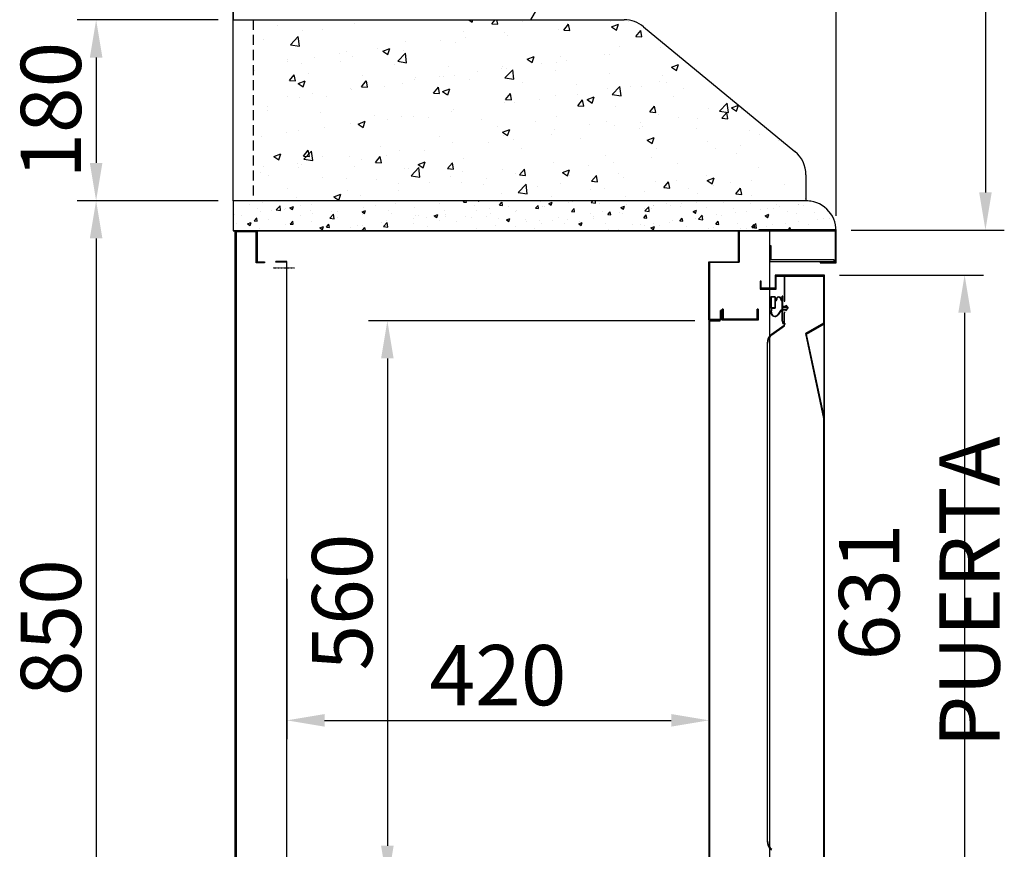
# Model space of a CAD drawing. Units: millimetres. Extents: x 12111 to 36973, y 21174 to 34535.
# Drawn here: x 34243 to 35223, y 28229 to 29055 of the extents above; entities that cross this region are included whole.
import ezdxf

# ---------------------------------------------------------------- set-up
doc = ezdxf.new("R2010")
doc.units = ezdxf.units.MM
for name, pattern in [('LÍNEAS_OCULTAS', [0.375, 0.25, -0.125]), ('TRAZO_Y_PUNTO', [1, 0.5, -0.25, 0, -0.25]), ('TRAZOS', [0.75, 0.5, -0.25])]:
    doc.linetypes.add(name, pattern=pattern)
for name, color, linetype in [('ACOTA', 50, 'Continuous'), ('EJES', 11, 'TRAZO_Y_PUNTO'), ('PLEGADO', 3, 'Continuous')]:
    doc.layers.add(name, color=color, linetype=linetype)
doc.styles.add('ACO', font='simplex.shx', dxfattribs={"width": 0.5})

# ---------------------------------------------------------------- blocks, each defined once
blk = doc.blocks.new('PERFIL_BURLETE_UR260M')
for p, q in [((-2.86, 7.3), (-6.78, 10.12)), ((-2.44, 7.62), (-6.49, 10.53)), ((-0.15, 16.4), (-4.04, 16.85)), ((-0.15, 16.9), (-3.98, 17.34)), ((11.25, 17.5), (-0.15, 17.5)), ((-0.15, 17.5), (-0.15, 16.9)), ((-0.15, 16.4), (-0.15, 12.9)), ((7.35, 12.9), (-0.15, 12.9)), ((10.65, 17.1), (0.45, 17.1)), ((0.45, 17.1), (0.45, 13.5)), ((10.65, 13.5), (0.45, 13.5)), ((7.35, 12.5), (7.35, 12.9)), ((11.25, 12.9), (7.98, 12.9)), ((8.35, 11.5), (8.65, 11.5)), ((10.65, 13.5), (10.65, 17.1)), ((11.25, 12.9), (11.25, 17.5)), ((-16.15, 3.2), (-15.55, 3.2)), ((-13.15, 6.1), (-2.65, 6.1)), ((-13.15, 5.5), (-1.75, 5.5)), ((-2.75, 2.5), (0, 0)), ((-1.75, 2.5), (-2.75, 2.5)), ((-2.65, 6.1), (-2.65, 6.9)), ((-2.15, 6.1), (-2.15, 7.05)), ((-2.15, 6.1), (7.35, 6.1)), ((-1.75, 5.5), (-1.75, 2.5)), ((-1, 5.5), (-1, 1.72)), ((-1, 5.5), (1, 5.5)), ((-1, 1.72), (0, 0.81)), ((2.75, 2.5), (0, 0)), ((1, 1.72), (0, 0.81)), ((1, 5.5), (1, 1.72)), ((1.75, 5.5), (11.85, 5.5)), ((1.75, 5.5), (1.75, 2.5)), ((2.75, 2.5), (1.75, 2.5)), ((7.35, 6.1), (7.35, 6.5)), ((7.98, 6.1), (11.85, 6.1)), ((8.65, 7.5), (8.35, 7.5)), ((11.85, 5.5), (11.85, 6.1))]:
    blk.add_line(p, q)
for centre, radius, start, end in [((-4.44, 13.37), 4, 83.40682, 234.29074), ((-4.44, 13.37), 3.5, 83.40682, 234.29074), ((8.35, 12.5), 1, 180, 270), ((8.55, 12.7), 0.6, 160.3704, 271.79078), ((8.65, 9.5), 2.6, 268.20922, 91.79078), ((8.65, 9.5), 2, 270, 90), ((-13.15, 3.1), 3, 90, 178.08979), ((-13.15, 3.1), 2.4, 90, 177.61198), ((-3.15, 6.9), 0.5, 360, 54.29074), ((-2.85, 7.05), 0.7, 0, 54.29074), ((8.35, 6.5), 1, 90, 180), ((8.55, 6.3), 0.6, 88.20922, 199.6296)]:
    blk.add_arc(centre, radius, start, end)

msp = doc.modelspace()

# ---------------------------------------------------------------- linework, layer by layer
at = {"linetype": 'ByBlock'}
for p, q in [((34455.49, 28874.39), (34455.49, 29054.39)), ((34455.49, 29054.39), (34844.73, 29054.39)), ((34455.49, 29054.39), (34475.49, 29054.39)), ((35025.49, 28900.24), (35025.49, 28874.39)), ((35025.49, 28874.39), (34455.49, 28874.39)), ((34455.49, 28874.39), (34455.49, 28844.39)), ((34457.49, 28844.39), (34455.49, 28844.39)), ((34455.49, 28844.39), (35055.49, 28844.39)), ((34457.49, 28808.39), (34457.49, 28844.39)), ((35055.49, 28844.39), (34992.71, 28844.39))]:
    msp.add_line(p, q, dxfattribs=at)
at = {"linetype": 'TRAZOS', "ltscale": 20}
msp.add_line((34475.49, 29054.39), (34475.49, 28874.39), dxfattribs=at)
at = {"linetype": 'Continuous'}
for p, q in [((34689.84, 29054.39), (34693.25, 29052.1)), ((34693.26, 29052.1), (34694.03, 29054.39)), ((34712.74, 29050.43), (34716.06, 29054.39)), ((34718.73, 29049.92), (34717.9, 29054.39)), ((34499.2, 29048.47), (34499.2, 29048.47)), ((34544.25, 29044.81), (34544.25, 29044.81)), ((34575.73, 29051.17), (34575.73, 29051.17)), ((34712.74, 29050.43), (34718.72, 29049.91)), ((34743.17, 29052.89), (34743.17, 29052.89)), ((34778.82, 29045.22), (34778.82, 29045.22)), ((34784.46, 29044.16), (34789.29, 29049.91)), ((34788.17, 29050.54), (34788.17, 29050.54)), ((34790.45, 29043.64), (34789.3, 29049.91)), ((34813.21, 29053.84), (34813.21, 29053.84)), ((34830.76, 29052.72), (34830.76, 29052.72)), ((34831.99, 29047.45), (34838.99, 29050.13)), ((34831.99, 29047.45), (34836.96, 29044.09)), ((34836.97, 29044.1), (34839, 29050.14)), ((34848.99, 29052.43), (34848.99, 29052.43)), ((34485.93, 29034.8), (34485.93, 29034.8)), ((34512.46, 29029.65), (34520.25, 29037.76)), ((34521.36, 29028.27), (34520.26, 29037.77)), ((34524.39, 29044.13), (34524.39, 29044.13)), ((34684.85, 29042.88), (34684.85, 29042.88)), ((34687.14, 29037.24), (34687.14, 29037.24)), ((34725.02, 29042.23), (34725.02, 29042.23)), ((34728.31, 29038.82), (34728.31, 29038.82)), ((34784.46, 29044.16), (34790.44, 29043.64)), ((34856.19, 29037.88), (34861.01, 29043.63)), ((34856.19, 29037.88), (34862.17, 29037.36)), ((34862.18, 29037.37), (34861.02, 29043.63)), ((34512.46, 29029.65), (34521.35, 29028.27)), ((34598.96, 29025.63), (34598.96, 29025.63)), ((34604.25, 29023.2), (34611.25, 29025.89)), ((34609.24, 29019.85), (34611.26, 29025.89)), ((34626.53, 29032.87), (34626.53, 29032.87)), ((34662.11, 29033.94), (34662.11, 29033.94)), ((34676.97, 29031.78), (34676.97, 29031.78)), ((34839.68, 29027.9), (34839.68, 29027.9)), ((34880.89, 29026.47), (34880.89, 29026.47)), ((34536.05, 29017.35), (34536.05, 29017.35)), ((34561.08, 29020.64), (34561.08, 29020.64)), ((34568.21, 29022.86), (34568.21, 29022.86)), ((34574.52, 29017.88), (34574.52, 29017.88)), ((34604.25, 29023.2), (34609.22, 29019.85)), ((34619.18, 29013.09), (34626.97, 29021.21)), ((34625.03, 29024.28), (34625.03, 29024.28)), ((34628.09, 29011.72), (34626.98, 29021.21)), ((34747.96, 29015.19), (34754.97, 29017.88)), ((34747.96, 29015.19), (34752.94, 29011.84)), ((34752.95, 29011.84), (34754.98, 29017.89)), ((34781.36, 29017.89), (34781.36, 29017.89)), ((34824.77, 29019.38), (34824.77, 29019.38)), ((34829.54, 29019.43), (34829.54, 29019.43)), ((34509.22, 29014.87), (34509.22, 29014.87)), ((34509.9, 29012.85), (34509.9, 29012.85)), ((34523.17, 29010.84), (34523.17, 29010.84)), ((34562.6, 29012.61), (34562.6, 29012.61)), ((34615.99, 29010.36), (34615.99, 29010.36)), ((34619.18, 29013.09), (34628.07, 29011.71)), ((34669.37, 29008.1), (34669.37, 29008.1)), ((34722.75, 29005.84), (34722.75, 29005.84)), ((34723.04, 29007.88), (34723.04, 29007.88)), ((34727.09, 29005.53), (34727.09, 29005.53)), ((34761.87, 29011.1), (34761.87, 29011.1)), ((34777.6, 29011.93), (34777.6, 29011.93)), ((34786.9, 29014.4), (34786.9, 29014.4)), ((34891.68, 29007.18), (34898.68, 29009.87)), ((34891.68, 29007.18), (34896.65, 29003.83)), ((34896.66, 29003.83), (34898.69, 29009.88)), ((34476.93, 29003.69), (34476.93, 29003.69)), ((34511.44, 28994.04), (34516.26, 28999.79)), ((34517.43, 28993.52), (34516.27, 28999.79)), ((34530.31, 29001.43), (34530.31, 29001.43)), ((34583.69, 28999.18), (34583.69, 28999.18)), ((34637.07, 28996.92), (34637.07, 28996.92)), ((34660.84, 28997.8), (34660.84, 28997.8)), ((34664.72, 28997.87), (34664.72, 28997.87)), ((34675.75, 28998.49), (34675.75, 28998.49)), ((34698.71, 29002.79), (34698.71, 29002.79)), ((34725.9, 28996.54), (34733.69, 29004.66)), ((34725.9, 28996.54), (34734.8, 28995.16)), ((34734.81, 28995.16), (34733.71, 29004.66)), ((34776.13, 29003.59), (34776.13, 29003.59)), ((34829.52, 29001.33), (34829.52, 29001.33)), ((34882.9, 28999.08), (34882.9, 28999.08)), ((34924.53, 28996.54), (34924.53, 28996.54)), ((34511.44, 28994.04), (34517.41, 28993.52)), ((34520.23, 28990.95), (34527.23, 28993.64)), ((34520.23, 28990.95), (34525.2, 28987.59)), ((34525.21, 28987.6), (34527.24, 28993.64)), ((34572.65, 28986.19), (34572.65, 28986.19)), ((34583.16, 28987.77), (34587.98, 28993.51)), ((34583.16, 28987.77), (34589.14, 28987.24)), ((34589.15, 28987.25), (34588, 28993.52)), ((34606.41, 28987.86), (34606.41, 28987.86)), ((34623.81, 28990.99), (34623.81, 28990.99)), ((34635.8, 28994.5), (34635.8, 28994.5)), ((34654.89, 28981.49), (34659.71, 28987.24)), ((34660.88, 28980.97), (34659.72, 28987.24)), ((34663.94, 28982.94), (34670.94, 28985.63)), ((34668.93, 28979.59), (34670.96, 28985.63)), ((34690.45, 28994.67), (34690.45, 28994.67)), ((34743.84, 28992.41), (34743.84, 28992.41)), ((34797.22, 28990.16), (34797.22, 28990.16)), ((34828.33, 28986.14), (34828.33, 28986.14)), ((34832.63, 28979.99), (34840.42, 28988.11)), ((34841.54, 28978.61), (34840.43, 28988.11)), ((34850.6, 28987.9), (34850.6, 28987.9)), ((34861.62, 28988.26), (34861.62, 28988.26)), ((34879.67, 28993.18), (34879.67, 28993.18)), ((34886.66, 28991.55), (34886.66, 28991.55)), ((34903.98, 28985.65), (34903.98, 28985.65)), ((34509.74, 28977.91), (34509.74, 28977.91)), ((34521.96, 28977.55), (34521.96, 28977.55)), ((34534.78, 28981.2), (34534.78, 28981.2)), ((34548.09, 28977.85), (34548.09, 28977.85)), ((34573.3, 28984.59), (34573.3, 28984.59)), ((34654.89, 28981.49), (34660.87, 28980.97)), ((34663.94, 28982.94), (34668.92, 28979.58)), ((34726.61, 28975.22), (34731.43, 28980.96)), ((34732.6, 28974.7), (34731.45, 28980.97)), ((34776.39, 28978.64), (34776.39, 28978.64)), ((34798.47, 28979.94), (34798.47, 28979.94)), ((34807.65, 28974.93), (34814.66, 28977.62)), ((34812.64, 28971.58), (34814.67, 28977.62)), ((34832.63, 28979.99), (34841.52, 28978.61)), ((34893.87, 28978.25), (34893.87, 28978.25)), ((34489.77, 28967.84), (34489.77, 28967.84)), ((34725.88, 28972.24), (34725.88, 28972.24)), ((34726.61, 28975.22), (34732.59, 28974.69)), ((34735.56, 28971.66), (34735.56, 28971.66)), ((34760.59, 28974.95), (34760.59, 28974.95)), ((34798.34, 28968.94), (34803.16, 28974.69)), ((34798.34, 28968.94), (34804.32, 28968.42)), ((34804.33, 28968.42), (34803.17, 28974.69)), ((34807.65, 28974.93), (34812.63, 28971.58)), ((34835.55, 28968.24), (34835.55, 28968.24)), ((34870.07, 28962.67), (34874.89, 28968.41)), ((34876.06, 28962.15), (34874.9, 28968.42)), ((34928.97, 28966.29), (34928.97, 28966.29)), ((34939.35, 28963.44), (34947.14, 28971.56)), ((34948.26, 28962.06), (34947.15, 28971.56)), ((34951.37, 28966.92), (34958.37, 28969.61)), ((34951.37, 28966.92), (34956.34, 28963.57)), ((34956.35, 28963.57), (34958.38, 28969.61)), ((34489.33, 28964.04), (34489.33, 28964.04)), ((34542.71, 28961.78), (34542.71, 28961.78)), ((34596.09, 28959.52), (34596.09, 28959.52)), ((34622.6, 28957.7), (34622.6, 28957.7)), ((34634.53, 28958.36), (34634.53, 28958.36)), ((34649.47, 28957.27), (34649.47, 28957.27)), ((34672.4, 28963.34), (34672.4, 28963.34)), ((34674.53, 28965.2), (34674.53, 28965.2)), ((34777.23, 28958.23), (34777.23, 28958.23)), ((34870.07, 28962.67), (34876.04, 28962.14)), ((34878.45, 28959.89), (34878.45, 28959.89)), ((34898.22, 28957.1), (34898.22, 28957.1)), ((34917.83, 28956.29), (34917.83, 28956.29)), ((34939.35, 28963.44), (34948.25, 28962.06)), ((34941.79, 28956.39), (34946.61, 28962.14)), ((34941.79, 28956.39), (34947.77, 28955.87)), ((34947.78, 28955.87), (34946.63, 28962.14)), ((34961.38, 28965.41), (34961.38, 28965.41)), ((34546.34, 28946.75), (34546.34, 28946.75)), ((34572.08, 28951.3), (34572.08, 28951.3)), ((34579.92, 28950.69), (34586.92, 28953.37)), ((34579.92, 28950.69), (34584.89, 28947.33)), ((34584.91, 28947.34), (34586.93, 28953.38)), ((34609.5, 28955.06), (34609.5, 28955.06)), ((34702.86, 28955.01), (34702.86, 28955.01)), ((34718.91, 28948.22), (34718.91, 28948.22)), ((34756.24, 28952.76), (34756.24, 28952.76)), ((34809.62, 28950.5), (34809.62, 28950.5)), ((34827.11, 28952.85), (34827.11, 28952.85)), ((34835.31, 28948.81), (34835.31, 28948.81)), ((34860.35, 28952.11), (34860.35, 28952.11)), ((34863, 28948.25), (34863, 28948.25)), ((34483.43, 28938.47), (34483.43, 28938.47)), ((34508.47, 28941.76), (34508.47, 28941.76)), ((34520.74, 28944.26), (34520.74, 28944.26)), ((34660.59, 28938.21), (34660.59, 28938.21)), ((34723.63, 28942.68), (34730.63, 28945.37)), ((34723.63, 28942.68), (34728.61, 28939.32)), ((34724.66, 28938.95), (34724.66, 28938.95)), ((34728.62, 28939.33), (34730.65, 28945.37)), ((34772.16, 28940.5), (34772.16, 28940.5)), ((34775.17, 28945.35), (34775.17, 28945.35)), ((34859.51, 28946.28), (34859.51, 28946.28)), ((34867.34, 28934.67), (34874.35, 28937.36)), ((34872.33, 28931.32), (34874.36, 28937.36)), ((34916.39, 28945.99), (34916.39, 28945.99)), ((34969.77, 28943.74), (34969.77, 28943.74)), ((34979.69, 28940.5), (34979.69, 28940.5)), ((34602.28, 28928.2), (34602.28, 28928.2)), ((34673.32, 28931.91), (34673.32, 28931.91)), ((34709.25, 28932.22), (34709.25, 28932.22)), ((34734.29, 28935.51), (34734.29, 28935.51)), ((34801.19, 28936.27), (34801.19, 28936.27)), ((34867.34, 28934.67), (34872.32, 28931.31)), ((34927.75, 28933.01), (34927.75, 28933.01)), ((34960.1, 28929.26), (34960.1, 28929.26)), ((34997.98, 28934.25), (34997.98, 28934.25)), ((34495.9, 28918.43), (34502.9, 28921.12)), ((34495.9, 28918.43), (34500.87, 28915.08)), ((34500.88, 28915.08), (34502.91, 28921.13)), ((34525.31, 28918.82), (34530.13, 28924.57)), ((34525.31, 28918.82), (34531.29, 28918.3)), ((34525.71, 28915.68), (34533.5, 28923.8)), ((34531.3, 28918.3), (34530.14, 28924.57)), ((34534.62, 28914.3), (34533.52, 28923.8)), ((34543.96, 28918.18), (34543.96, 28918.18)), ((34570.87, 28918.01), (34570.87, 28918.01)), ((34597.04, 28912.55), (34601.86, 28918.29)), ((34603.03, 28912.03), (34601.87, 28918.3)), ((34608.22, 28918.92), (34608.22, 28918.92)), ((34621.38, 28924.41), (34621.38, 28924.41)), ((34646.1, 28923.9), (34646.1, 28923.9)), ((34742.88, 28926.26), (34742.88, 28926.26)), ((34825.89, 28919.56), (34825.89, 28919.56)), ((34871.91, 28917.65), (34871.91, 28917.65)), ((34877.24, 28926.6), (34877.24, 28926.6)), ((34935.07, 28925.97), (34935.07, 28925.97)), ((34956.02, 28921.3), (34956.02, 28921.3)), ((34485.64, 28908.17), (34485.64, 28908.17)), ((34519.52, 28910.97), (34519.52, 28910.97)), ((34520.04, 28907.31), (34520.04, 28907.31)), ((34523.24, 28910.68), (34523.24, 28910.68)), ((34525.71, 28915.68), (34534.61, 28914.3)), ((34576.62, 28908.42), (34576.62, 28908.42)), ((34583.19, 28915.62), (34583.19, 28915.62)), ((34597.04, 28912.55), (34603.01, 28912.02)), ((34632.44, 28899.13), (34640.23, 28907.25)), ((34639.61, 28910.42), (34646.61, 28913.11)), ((34639.61, 28910.42), (34644.58, 28907.07)), ((34641.34, 28897.75), (34640.24, 28907.25)), ((34644.6, 28907.07), (34646.62, 28913.12)), ((34668.76, 28906.27), (34673.58, 28912.02)), ((34674.75, 28905.75), (34673.6, 28912.02)), ((34684.56, 28916.25), (34684.56, 28916.25)), ((34773.96, 28912.06), (34773.96, 28912.06)), ((34809.01, 28909.37), (34809.01, 28909.37)), ((34834.04, 28912.67), (34834.04, 28912.67)), ((34897.7, 28911.28), (34897.7, 28911.28)), ((34978.47, 28907.21), (34978.47, 28907.21)), ((34482.16, 28902.32), (34482.16, 28902.32)), ((34490.94, 28899.5), (34490.94, 28899.5)), ((34626.24, 28906.24), (34626.24, 28906.24)), ((34630, 28906.17), (34630, 28906.17)), ((34632.44, 28899.13), (34641.33, 28897.75)), ((34668.76, 28906.27), (34674.74, 28905.75)), ((34672.1, 28898.62), (34672.1, 28898.62)), ((34683.38, 28903.91), (34683.38, 28903.91)), ((34723.45, 28905.66), (34723.45, 28905.66)), ((34736.77, 28901.66), (34736.77, 28901.66)), ((34740.49, 28900), (34745.31, 28905.74)), ((34740.49, 28900), (34746.47, 28899.47)), ((34746.48, 28899.48), (34745.32, 28905.75)), ((34745.85, 28901.06), (34745.85, 28901.06)), ((34783.32, 28902.42), (34790.32, 28905.1)), ((34783.32, 28902.42), (34788.3, 28899.06)), ((34788.31, 28899.07), (34790.34, 28905.11)), ((34790.15, 28899.4), (34790.15, 28899.4)), ((34812.22, 28893.72), (34817.04, 28899.47)), ((34818.2, 28893.2), (34817.05, 28899.47)), ((34839.38, 28901.27), (34839.38, 28901.27)), ((34926.53, 28899.72), (34926.53, 28899.72)), ((34544.32, 28897.25), (34544.32, 28897.25)), ((34567.92, 28896.23), (34567.92, 28896.23)), ((34597.7, 28894.99), (34597.7, 28894.99)), ((34620.16, 28891.12), (34620.16, 28891.12)), ((34651.09, 28892.74), (34651.09, 28892.74)), ((34682.95, 28892.78), (34682.95, 28892.78)), ((34704.47, 28890.48), (34704.47, 28890.48)), ((34707.98, 28896.07), (34707.98, 28896.07)), ((34739.16, 28882.58), (34746.95, 28890.7)), ((34748.07, 28881.2), (34746.96, 28890.7)), ((34757.85, 28888.23), (34757.85, 28888.23)), ((34781.07, 28891.26), (34781.07, 28891.26)), ((34812.22, 28893.72), (34818.19, 28893.2)), ((34843.53, 28897.15), (34843.53, 28897.15)), ((34876.02, 28893.31), (34876.02, 28893.31)), ((34883.94, 28887.45), (34888.76, 28893.19)), ((34889.93, 28886.93), (34888.77, 28893.2)), ((34896.91, 28894.89), (34896.91, 28894.89)), ((34927.04, 28894.41), (34934.04, 28897.09)), ((34927.04, 28894.41), (34932.01, 28891.05)), ((34932.02, 28891.06), (34934.05, 28897.1)), ((34933.8, 28889.82), (34933.8, 28889.82)), ((34950.29, 28892.64), (34950.29, 28892.64)), ((34971.67, 28894.81), (34971.67, 28894.81)), ((35003.68, 28890.38), (35003.68, 28890.38)), ((34509.6, 28886.22), (34509.6, 28886.22)), ((34555.59, 28878.17), (34562.59, 28880.86)), ((34555.59, 28878.17), (34560.56, 28874.82)), ((34560.57, 28874.82), (34562.6, 28880.86)), ((34569.65, 28884.72), (34569.65, 28884.72)), ((34581.92, 28879.48), (34581.92, 28879.48)), ((34619.79, 28884.46), (34619.79, 28884.46)), ((34722.75, 28881.25), (34722.75, 28881.25)), ((34739.16, 28882.58), (34748.06, 28881.2)), ((34772.74, 28878.78), (34772.74, 28878.78)), ((34811.23, 28885.97), (34811.23, 28885.97)), ((34824.68, 28886.27), (34824.68, 28886.27)), ((34845.61, 28878.21), (34845.61, 28878.21)), ((34864.61, 28883.72), (34864.61, 28883.72)), ((34883.94, 28887.45), (34889.92, 28886.92)), ((34908.76, 28886.53), (34908.76, 28886.53)), ((34918, 28881.46), (34918, 28881.46)), ((34955.67, 28881.17), (34960.49, 28886.92)), ((34955.67, 28881.17), (34961.64, 28880.65)), ((34961.66, 28880.65), (34960.5, 28886.92)), ((34971.38, 28879.2), (34971.38, 28879.2)), ((34518.31, 28877.68), (34518.31, 28877.68)), ((34556.88, 28876.18), (34556.88, 28876.18)), ((35024.76, 28876.95), (35024.76, 28876.95))]:
    msp.add_line(p, q, dxfattribs=at)
for p, q in [((34863.8, 29047.55), (35014.56, 28923.39)), ((34457.49, 28844.39), (34989.49, 28844.39)), ((34457.49, 28844.39), (34457.49, 28154.39)), ((34989.49, 28844.39), (34457.49, 28844.39)), ((34457.49, 28154.39), (34457.49, 28844.39)), ((34457.49, 28844.39), (34457.49, 28844.39)), ((34457.49, 28844.39), (34479.49, 28844.39)), ((34457.49, 28844.39), (34989.49, 28844.39)), ((34458.49, 28843.39), (34458.49, 28843.39)), ((34458.49, 28843.39), (34458.49, 28155.39)), ((34478.49, 28843.39), (34458.49, 28843.39)), ((34478.49, 28812.39), (34478.49, 28843.39)), ((34479.49, 28844.39), (34479.49, 28813.39)), ((34958.49, 28813.39), (34958.49, 28844.39)), ((34959.49, 28813.39), (34959.49, 28844.39)), ((34989.49, 28154.39), (34989.49, 28844.39)), ((34990.99, 28829.41), (34989.49, 28829.41)), ((34989.49, 28829.41), (34989.49, 28813.91)), ((34990.99, 28829.41), (34989.49, 28829.41)), ((34989.49, 28829.41), (34989.49, 28813.91)), ((34990.99, 28815.41), (34990.99, 28829.41)), ((34990.99, 28815.41), (34990.99, 28829.41)), ((34486.49, 28812.39), (34478.49, 28812.39)), ((34479.49, 28813.39), (34486.49, 28813.39)), ((34486.49, 28813.39), (34486.49, 28812.39)), ((34989.49, 28813.91), (35053.49, 28813.91)), ((34989.49, 28813.91), (35053.49, 28813.91)), ((35053.49, 28815.41), (34990.99, 28815.41)), ((35053.49, 28815.41), (34990.99, 28815.41)), ((35053.49, 28813.91), (35053.49, 28815.41)), ((35053.49, 28813.91), (35053.49, 28815.41)), ((35043.89, 28800.39), (35003.89, 28800.39)), ((35003.89, 28800.39), (35003.89, 28774.29)), ((35004.49, 28799.79), (35043.29, 28799.79)), ((35004.49, 28774.29), (35004.49, 28799.79)), ((35043.29, 28799.79), (35043.29, 28169.99)), ((35043.49, 28169.39), (35043.89, 28800.39)), ((35003.89, 28774.29), (35004.49, 28774.29)), ((34941.99, 28764.91), (34941.99, 28766.39)), ((34942.99, 28766.39), (34941.99, 28766.39)), ((34941.99, 28766.39), (34942.99, 28766.39)), ((34941.99, 28761.69), (34941.99, 28764.06)), ((34941.99, 28755.39), (34941.99, 28761.09)), ((34942.99, 28766.39), (34942.99, 28756.39)), ((34976.99, 28756.39), (34976.99, 28766.39)), ((34977.99, 28766.39), (34976.99, 28766.39)), ((34976.99, 28766.39), (34977.99, 28766.39)), ((34977.99, 28766.39), (34977.99, 28764.69)), ((34977.99, 28764.09), (34977.99, 28761.69)), ((34977.99, 28761.09), (34977.99, 28755.39)), ((35004.29, 28762.79), (35003.79, 28762.79)), ((35003.79, 28762.79), (35003.79, 28750.05)), ((35004.29, 28749.79), (35004.29, 28762.79)), ((34977.99, 28755.39), (34941.99, 28755.39)), ((34976.99, 28756.39), (34942.99, 28756.39)), ((34976.99, 28756.39), (34942.99, 28756.39)), ((35003.79, 28750.05), (34991.24, 28741.2)), ((34991.53, 28740.79), (35004.29, 28749.79)), ((34986.79, 28732.62), (34986.79, 28236.97)), ((34987.29, 28236.97), (34987.29, 28732.62))]:
    msp.add_line(p, q)
at = {"color": 0, "linetype": 'ByBlock'}
for p, q in [((34472.15, 28871.03), (34472.15, 28871.03)), ((34484.67, 28872.67), (34484.67, 28872.67)), ((34498.2, 28865.22), (34502.09, 28869.28)), ((34502.65, 28864.53), (34502.09, 28869.27)), ((34511.88, 28867.36), (34515.38, 28868.7)), ((34514.37, 28865.67), (34515.38, 28868.69)), ((34522.44, 28869.73), (34522.44, 28869.73)), ((34533.8, 28870.64), (34533.8, 28870.64)), ((34559.47, 28874.16), (34559.47, 28874.16)), ((34597.58, 28869.55), (34597.58, 28869.55)), ((34616.52, 28872.04), (34616.52, 28872.04)), ((34635.76, 28867.99), (34635.76, 28867.99)), ((34661.02, 28871.19), (34661.02, 28871.19)), ((34684.72, 28873.06), (34685.84, 28874.39)), ((34684.72, 28873.06), (34687.71, 28872.8)), ((34687.71, 28872.79), (34687.42, 28874.39)), ((34695.33, 28869.92), (34695.33, 28869.92)), ((34699.2, 28874.39), (34700.09, 28873.8)), ((34700.09, 28873.79), (34700.3, 28874.39)), ((34720.58, 28869.93), (34722.99, 28872.8)), ((34720.58, 28869.93), (34723.57, 28869.66)), ((34723.57, 28869.65), (34723, 28872.79)), ((34729.43, 28868.92), (34729.43, 28868.92)), ((34756.45, 28866.79), (34758.86, 28869.66)), ((34759.44, 28866.52), (34758.86, 28869.65)), ((34761, 28873.08), (34761, 28873.08)), ((34763.28, 28868.76), (34763.28, 28868.76)), ((34765.63, 28868.96), (34765.63, 28868.96)), ((34766.86, 28874.2), (34766.86, 28874.2)), ((34769.46, 28871.47), (34772.96, 28872.82)), ((34769.46, 28871.47), (34771.95, 28869.79)), ((34771.95, 28869.78), (34772.96, 28872.81)), ((34788.95, 28872.28), (34788.95, 28872.28)), ((34793.56, 28873.08), (34793.56, 28873.08)), ((34794.79, 28873.96), (34794.79, 28873.96)), ((34811.74, 28872.55), (34813.51, 28874.39)), ((34811.74, 28872.55), (34816.19, 28871.86)), ((34816.19, 28871.85), (34815.89, 28874.39)), ((34820.25, 28871.95), (34820.25, 28871.95)), ((34841.31, 28867.47), (34844.82, 28868.81)), ((34843.81, 28865.78), (34844.82, 28868.8)), ((34846.94, 28870.82), (34846.94, 28870.82)), ((34865.1, 28864.27), (34869, 28868.33)), ((34869.55, 28863.58), (34869, 28868.32)), ((34873.63, 28869.69), (34873.63, 28869.69)), ((34873.91, 28869.95), (34873.91, 28869.95)), ((34886.43, 28871.6), (34886.43, 28871.6)), ((34890.49, 28869.31), (34890.49, 28869.31)), ((34900.32, 28868.57), (34900.32, 28868.57)), ((34901.36, 28871.48), (34901.36, 28871.48)), ((34905.37, 28874.09), (34905.37, 28874.09)), ((34916.46, 28873.06), (34916.46, 28873.06)), ((34916.47, 28874.15), (34916.47, 28874.15)), ((34943.16, 28873.03), (34943.16, 28873.03)), ((34969.85, 28871.9), (34969.85, 28871.9)), ((34996.54, 28870.77), (34996.54, 28870.77)), ((34999.34, 28868.48), (34999.34, 28868.48)), ((35018.27, 28870.97), (35018.27, 28870.97)), ((35018.42, 28870.41), (35018.42, 28870.41)), ((35023.23, 28869.64), (35023.23, 28869.64)), ((35029.13, 28874.17), (35029.53, 28873.91)), ((35029.53, 28873.9), (35029.6, 28874.11)), ((34456.91, 28860.17), (34456.91, 28860.17)), ((34464.12, 28859.71), (34464.12, 28859.71)), ((34479.46, 28866.78), (34479.46, 28866.78)), ((34482.58, 28863.69), (34482.58, 28863.69)), ((34493.28, 28864.72), (34493.28, 28864.72)), ((34498.2, 28865.22), (34502.64, 28864.53)), ((34506.15, 28865.65), (34506.15, 28865.65)), ((34507.83, 28866.89), (34507.83, 28866.89)), ((34511.88, 28867.36), (34514.37, 28865.68)), ((34522.03, 28859.6), (34522.03, 28859.6)), ((34532.85, 28864.53), (34532.85, 28864.53)), ((34534.55, 28861.25), (34534.55, 28861.25)), ((34551.56, 28856.95), (34555.45, 28861.01)), ((34553.49, 28863.74), (34553.49, 28863.74)), ((34556.01, 28856.25), (34555.46, 28861)), ((34559.54, 28863.4), (34559.54, 28863.4)), ((34583.73, 28863.35), (34587.24, 28864.7)), ((34583.73, 28863.35), (34586.22, 28861.68)), ((34584.12, 28860.72), (34584.12, 28860.72)), ((34585.06, 28867.9), (34585.06, 28867.9)), ((34586.22, 28861.67), (34587.24, 28864.69)), ((34586.23, 28862.27), (34586.23, 28862.27)), ((34610.09, 28864.47), (34610.09, 28864.47)), ((34612.92, 28861.14), (34612.92, 28861.14)), ((34637.01, 28859.91), (34637.01, 28859.91)), ((34639.61, 28860.02), (34639.61, 28860.02)), ((34647.46, 28858.13), (34647.46, 28858.13)), ((34655.59, 28859.35), (34659.09, 28860.69)), ((34655.59, 28859.35), (34658.08, 28857.67)), ((34658.08, 28857.66), (34659.1, 28860.68)), ((34666.17, 28864.92), (34666.17, 28864.92)), ((34666.3, 28858.89), (34666.3, 28858.89)), ((34666.39, 28860.62), (34666.39, 28860.62)), ((34686.38, 28858.29), (34686.38, 28858.29)), ((34697.97, 28864.78), (34697.97, 28864.78)), ((34707.31, 28858.95), (34707.31, 28858.95)), ((34710.49, 28866.43), (34710.49, 28866.43)), ((34712.05, 28861.81), (34712.05, 28861.81)), ((34736.47, 28863.95), (34736.47, 28863.95)), ((34737.31, 28865.01), (34737.31, 28865.01)), ((34756.45, 28866.79), (34759.43, 28866.53)), ((34792.31, 28863.65), (34794.72, 28866.52)), ((34792.31, 28863.65), (34795.3, 28863.39)), ((34795.3, 28863.38), (34794.72, 28866.51)), ((34810.88, 28861.65), (34810.88, 28861.65)), ((34813.6, 28858.84), (34813.6, 28858.84)), ((34823.4, 28863.3), (34823.4, 28863.3)), ((34828.17, 28860.51), (34830.58, 28863.39)), ((34828.17, 28860.51), (34831.16, 28860.25)), ((34831.16, 28860.24), (34830.58, 28863.38)), ((34839.57, 28862.59), (34839.57, 28862.59)), ((34841.31, 28867.47), (34843.8, 28865.79)), ((34842.33, 28865.79), (34842.33, 28865.79)), ((34843.05, 28861.47), (34843.05, 28861.47)), ((34864.03, 28857.38), (34866.44, 28860.25)), ((34865.1, 28864.27), (34869.55, 28863.58)), ((34865.24, 28866.11), (34865.24, 28866.11)), ((34867.03, 28857.1), (34866.45, 28860.24)), ((34872.21, 28866.47), (34872.21, 28866.47)), ((34913.17, 28863.46), (34916.67, 28864.81)), ((34913.17, 28863.46), (34915.66, 28861.79)), ((34915.66, 28861.78), (34916.68, 28864.8)), ((34918.46, 28856), (34922.36, 28860.06)), ((34922.91, 28855.3), (34922.36, 28860.05)), ((34923.79, 28858.53), (34923.79, 28858.53)), ((34927.01, 28867.44), (34927.01, 28867.44)), ((34936.31, 28860.18), (34936.31, 28860.18)), ((34941.53, 28859.93), (34941.53, 28859.93)), ((34953.7, 28866.31), (34953.7, 28866.31)), ((34955.24, 28862.67), (34955.24, 28862.67)), ((34966.78, 28863.14), (34966.78, 28863.14)), ((34980.39, 28865.18), (34980.39, 28865.18)), ((34985.03, 28859.46), (34988.53, 28860.8)), ((34985.03, 28859.46), (34987.52, 28857.78)), ((34986.82, 28866.83), (34986.82, 28866.83)), ((34987.52, 28857.77), (34988.53, 28860.79)), ((34992.75, 28866.88), (34992.75, 28866.88)), ((35007.08, 28864.05), (35007.08, 28864.05)), ((35015.94, 28861.67), (35015.94, 28861.67)), ((35033.78, 28862.93), (35033.78, 28862.93)), ((35045.1, 28866.67), (35045.1, 28866.67)), ((34459, 28851.31), (34459, 28851.31)), ((34469.87, 28851.23), (34473.37, 28852.58)), ((34469.87, 28851.23), (34472.35, 28849.55)), ((34471.52, 28852.95), (34471.52, 28852.95)), ((34472.36, 28849.54), (34473.37, 28852.57)), ((34476.48, 28854.28), (34478.89, 28857.15)), ((34476.48, 28854.28), (34479.47, 28854.02)), ((34479.47, 28854.01), (34478.89, 28857.14)), ((34490.45, 28855.45), (34490.45, 28855.45)), ((34507.23, 28850.25), (34507.23, 28850.25)), ((34512.34, 28851.14), (34514.75, 28854.01)), ((34512.34, 28851.14), (34515.33, 28850.88)), ((34515.33, 28850.87), (34514.76, 28854)), ((34533.2, 28854), (34533.2, 28854)), ((34541.72, 28847.23), (34545.22, 28848.57)), ((34544.21, 28845.54), (34545.23, 28848.56)), ((34548.2, 28848), (34550.62, 28850.88)), ((34551.2, 28847.73), (34550.62, 28850.87)), ((34551.56, 28856.95), (34556, 28856.26)), ((34558.87, 28857.52), (34558.87, 28857.52)), ((34578.7, 28849.9), (34578.7, 28849.9)), ((34584.43, 28849.83), (34584.43, 28849.83)), ((34603.36, 28852.32), (34603.36, 28852.32)), ((34604.92, 28848.67), (34608.81, 28852.73)), ((34604.92, 28848.67), (34609.37, 28847.98)), ((34607.85, 28854.91), (34607.85, 28854.91)), ((34609.37, 28847.97), (34608.82, 28852.72)), ((34634.94, 28856.48), (34634.94, 28856.48)), ((34635.16, 28851.34), (34635.16, 28851.34)), ((34648.99, 28848.93), (34648.99, 28848.93)), ((34660.41, 28854.54), (34660.41, 28854.54)), ((34678.15, 28853.94), (34678.15, 28853.94)), ((34692.99, 28857.76), (34692.99, 28857.76)), ((34716.27, 28849.2), (34716.27, 28849.2)), ((34719.68, 28856.63), (34719.68, 28856.63)), ((34727.45, 28855.34), (34730.95, 28856.69)), ((34727.45, 28855.34), (34729.93, 28853.67)), ((34729.94, 28853.66), (34730.95, 28856.68)), ((34736.7, 28848.37), (34736.7, 28848.37)), ((34746.37, 28855.5), (34746.37, 28855.5)), ((34747.85, 28853.35), (34747.85, 28853.35)), ((34760.37, 28855), (34760.37, 28855)), ((34762.67, 28852.12), (34762.67, 28852.12)), ((34773.07, 28854.38), (34773.07, 28854.38)), ((34779.3, 28857.5), (34779.3, 28857.5)), ((34784.73, 28851.46), (34784.73, 28851.46)), ((34788.34, 28855.64), (34788.34, 28855.64)), ((34799.3, 28851.34), (34802.8, 28852.68)), ((34799.3, 28851.34), (34801.79, 28849.66)), ((34799.76, 28853.25), (34799.76, 28853.25)), ((34801.79, 28849.65), (34802.81, 28852.67)), ((34813.89, 28856.46), (34813.89, 28856.46)), ((34826.45, 28852.12), (34826.45, 28852.12)), ((34853.14, 28850.99), (34853.14, 28850.99)), ((34860.76, 28850.23), (34860.76, 28850.23)), ((34864.03, 28857.38), (34867.02, 28857.11)), ((34864.63, 28849.46), (34864.63, 28849.46)), ((34871.16, 28847.34), (34874.66, 28848.68)), ((34873.28, 28851.88), (34873.28, 28851.88)), ((34873.65, 28845.65), (34874.66, 28848.67)), ((34879.83, 28849.87), (34879.83, 28849.87)), ((34889.88, 28852.67), (34889.88, 28852.67)), ((34892.21, 28854.37), (34892.21, 28854.37)), ((34899.9, 28854.24), (34902.31, 28857.11)), ((34899.9, 28854.24), (34902.89, 28853.98)), ((34902.89, 28853.97), (34902.31, 28857.1)), ((34906.52, 28848.74), (34906.52, 28848.74)), ((34915.85, 28856.41), (34915.85, 28856.41)), ((34918.46, 28856), (34922.91, 28855.31)), ((34935.76, 28851.1), (34938.17, 28853.97)), ((34935.76, 28851.1), (34938.75, 28850.84)), ((34938.75, 28850.83), (34938.17, 28853.96)), ((34957.62, 28851.66), (34957.62, 28851.66)), ((34971.62, 28847.96), (34974.03, 28850.84)), ((34971.83, 28847.72), (34975.72, 28851.78)), ((34974.62, 28847.69), (34974.04, 28850.83)), ((34976.28, 28847.02), (34975.72, 28851.77)), ((34986.18, 28848.75), (34986.18, 28848.75)), ((34986.78, 28856.66), (34986.78, 28856.66)), ((34992.14, 28850.24), (34992.14, 28850.24)), ((35005.12, 28851.25), (35005.12, 28851.25)), ((35017.81, 28853.76), (35017.81, 28853.76)), ((35027.92, 28850.69), (35027.92, 28850.69)), ((35036.7, 28855.4), (35036.7, 28855.4)), ((35043.07, 28856.96), (35043.07, 28856.96)), ((35049.21, 28857.05), (35049.21, 28857.05)), ((34481.97, 28847.05), (34481.97, 28847.05)), ((34541.72, 28847.23), (34544.21, 28845.55)), ((34548.2, 28848), (34551.19, 28847.74)), ((34549.54, 28844.9), (34549.54, 28844.9)), ((34571.91, 28848.18), (34571.91, 28848.18)), ((34584.07, 28844.87), (34586.48, 28847.74)), ((34584.07, 28844.87), (34587.06, 28844.6)), ((34587.06, 28844.6), (34586.48, 28847.73)), ((34609.48, 28847.82), (34609.48, 28847.82)), ((34616.63, 28844.39), (34617.08, 28844.57)), ((34617.03, 28844.39), (34617.08, 28844.56)), ((34622.17, 28844.39), (34622.34, 28844.6)), ((34622.38, 28844.39), (34622.34, 28844.59)), ((34662.12, 28844.39), (34662.18, 28844.46)), ((34662.19, 28844.39), (34662.18, 28844.45)), ((34684.82, 28845.06), (34684.82, 28845.06)), ((34697.34, 28846.7), (34697.34, 28846.7)), ((34711.44, 28845.17), (34711.44, 28845.17)), ((34755.57, 28846.45), (34755.57, 28846.45)), ((34829.18, 28846.07), (34829.18, 28846.07)), ((34838.96, 28845.94), (34838.96, 28845.94)), ((34871.16, 28847.34), (34873.65, 28845.66)), ((34928.46, 28846.65), (34928.46, 28846.65)), ((34933.21, 28847.61), (34933.21, 28847.61)), ((34945.79, 28844.39), (34946.52, 28844.68)), ((34946.43, 28844.39), (34946.52, 28844.67)), ((34959.9, 28846.48), (34959.9, 28846.48)), ((34966.17, 28846.49), (34966.17, 28846.49)), ((34971.62, 28847.96), (34974.61, 28847.7)), ((34971.83, 28847.72), (34976.27, 28847.03)), ((34973.67, 28847.11), (34973.67, 28847.11)), ((34986.59, 28845.36), (34986.59, 28845.36)), ((34998.76, 28845.68), (34998.76, 28845.68)), ((35007.49, 28844.82), (35009.9, 28847.7)), ((35007.49, 28844.82), (35010.47, 28844.56)), ((35010.48, 28844.55), (35009.9, 28847.69)), ((35045.62, 28844.39), (35045.76, 28844.56)), ((35045.79, 28844.39), (35045.76, 28844.55))]:
    msp.add_line(p, q, dxfattribs=at)
at = {"linetype": 'LÍNEAS_OCULTAS', "ltscale": 2}
for p, q in [((34958.49, 28813.39), (34958.49, 28826.39)), ((34958.49, 28826.39), (34958.99, 28826.39)), ((34958.99, 28826.39), (34958.99, 28812.89)), ((34508.99, 28813.89), (34497.49, 28813.89)), ((34497.49, 28813.89), (34497.49, 28813.39)), ((34497.49, 28813.39), (34508.49, 28813.39)), ((34508.49, 28813.39), (34508.49, 28212.39)), ((34508.99, 28211.89), (34508.99, 28813.89)), ((34928.99, 28755.89), (34928.99, 28813.39)), ((34928.99, 28813.39), (34958.49, 28813.39)), ((34958.99, 28812.89), (34929.49, 28812.89)), ((34929.49, 28812.89), (34929.49, 28756.39)), ((34940.49, 28756.39), (34940.49, 28765.39)), ((34940.49, 28765.39), (34940.99, 28765.39)), ((34940.99, 28765.39), (34940.99, 28755.89)), ((34939.99, 28755.89), (34928.99, 28755.89)), ((34928.99, 28755.89), (34928.99, 28211.89)), ((34940.99, 28755.89), (34928.99, 28755.89)), ((34929.49, 28756.39), (34940.49, 28756.39)), ((34929.99, 28212.89), (34929.99, 28754.89)), ((34929.99, 28754.89), (34939.99, 28754.89)), ((34939.99, 28754.89), (34939.99, 28755.89))]:
    msp.add_line(p, q, dxfattribs=at)
for centre, radius, start, end in [((34844.73, 29024.39), 30, 50.52754, 90), ((34995.49, 28900.24), 30, 0, 50.52754), ((34942.14, 28764.48), 0.45, 109.4758, 250.5242), ((34941.99, 28761.39), 0.3, 90, 270), ((34977.99, 28764.39), 0.3, 270, 90), ((34977.99, 28761.39), 0.3, 270, 90), ((34997.29, 28732.62), 10.5, 125.20785, 180), ((34997.29, 28732.62), 10, 125.20785, 180), ((34997.29, 28236.97), 10.5, 180, 234.79215), ((34997.29, 28236.97), 10, 180, 234.79215)]:
    msp.add_arc(centre, radius, start, end)
at = {"linetype": 'ByBlock'}
for centre, radius, start, end in [((34920.49, 28889.39), 105, 351.77607, 351.78679), ((35025.49, 28844.39), 30, 0, 92.06263)]:
    msp.add_arc(centre, radius, start, end, dxfattribs=at)
at = {"layer": 'ACOTA'}
for p, q in [((34455.49, 28889.39), (34455.49, 29725.76)), ((35055.49, 28859.39), (35055.49, 29725.76)), ((35204.15, 29452.68), (35204.15, 28882.67)), ((34440.49, 29054.39), (34300.31, 29054.39)), ((34319.06, 29016.89), (34319.06, 28911.89)), ((34440.49, 28874.39), (34300.31, 28874.39)), ((34440.49, 28874.39), (34300.31, 28874.39)), ((35070.48, 28845.17), (35222.9, 28845.17)), ((34319.06, 28836.89), (34319.06, 28061.89)), ((35058.89, 28800.39), (35202.13, 28800.39)), ((35183.38, 28762.89), (35183.38, 28206.89)), ((34914.99, 28754.89), (34590.16, 28754.89)), ((34608.91, 28717.39), (34608.91, 28232.39)), ((34508.99, 28497.89), (34508.99, 28338.4)), ((34928.99, 28497.89), (34928.99, 28338.4)), ((34546.49, 28357.15), (34891.49, 28357.15))]:
    msp.add_line(p, q, dxfattribs=at)
for points in [[(34325.31, 29016.89), (34312.81, 29016.89), (34319.06, 29054.39)], [(34312.81, 28911.89), (34325.31, 28911.89), (34319.06, 28874.39)], [(35197.9, 28882.67), (35210.4, 28882.67), (35204.15, 28845.17)], [(34325.31, 28836.89), (34312.81, 28836.89), (34319.06, 28874.39)], [(35189.63, 28762.89), (35177.13, 28762.89), (35183.38, 28800.39)], [(34615.16, 28717.39), (34602.66, 28717.39), (34608.91, 28754.89)], [(34546.49, 28363.4), (34546.49, 28350.9), (34508.99, 28357.15)], [(34891.49, 28350.9), (34891.49, 28363.4), (34928.99, 28357.15)], [(34602.66, 28232.39), (34615.16, 28232.39), (34608.91, 28194.89)]]:
    msp.add_solid(points, dxfattribs=at)
at = {"layer": 'EJES'}
msp.add_line((34495.23, 28807.64), (34516.79, 28807.64), dxfattribs=at)
msp.add_line((34495.23, 28807.64), (34516.79, 28807.64), dxfattribs=at)
at = {"layer": 'PLEGADO'}
for p, q in [((34455.49, 29266.39), (34455.49, 29054.39)), ((34751.66, 29054.39), (34791.49, 29123.39)), ((34455.49, 29054.39), (34751.66, 29054.39)), ((35055.49, 28845.39), (34978.49, 28845.39)), ((34978.49, 28845.39), (34978.49, 28844.39)), ((34978.49, 28844.39), (35054.49, 28844.39)), ((35054.49, 28844.39), (35054.49, 28813.41)), ((35055.49, 28812.41), (35055.49, 28845.39)), ((35054.49, 28813.41), (35039.49, 28813.41)), ((35039.49, 28813.41), (35039.49, 28812.41)), ((35039.49, 28812.41), (35055.49, 28812.41)), ((35043.89, 28800.39), (34994.89, 28800.39)), ((34994.89, 28800.39), (34994.89, 28787.39)), ((34995.89, 28786.39), (34995.89, 28799.39)), ((34995.89, 28799.39), (35042.89, 28799.39)), ((35042.89, 28799.39), (35042.89, 28752.39)), ((35043.89, 28751.81), (35043.89, 28800.39)), ((34980.89, 28794.39), (34979.89, 28794.39)), ((34979.89, 28794.39), (34979.89, 28786.39)), ((34980.89, 28787.39), (34980.89, 28794.39)), ((34979.89, 28786.39), (34995.89, 28786.39)), ((34994.89, 28787.39), (34980.89, 28787.39)), ((35003.79, 28763.39), (35004.79, 28763.39)), ((35042.89, 28752.39), (35024.96, 28742.04)), ((35026.09, 28741.54), (35043.89, 28751.81)), ((35024.96, 28742.04), (35042.89, 28657.7)), ((35043.89, 28657.8), (35026.09, 28741.54)), ((35042.89, 28657.7), (35042.89, 28170.39)), ((35043.89, 28169.39), (35043.89, 28657.8))]:
    msp.add_line(p, q, dxfattribs=at)

# ---------------------------------------------------------------- block references
at = {"rotation": 90}
msp.add_blockref('PERFIL_BURLETE_UR260M', (35007.89, 28767.54), dxfattribs=at)

# ---------------------------------------------------------------- texts
at = {"layer": 'ACOTA', "char_height": 60, "attachment_point": 5, "rotation": 90, "style": 'ACO'}
for s, insert in [('\\A1;180', (34274.06, 28964.39)), ('\\A1;631 PUERTA', (35138.38, 28484.89)), ('\\A1;560', (34563.91, 28474.89)), ('\\A1;850', (34274.06, 28449.39))]:
    msp.add_mtext(s, dxfattribs=dict(at, insert=insert))
at = {"layer": 'ACOTA', "insert": (34718.99, 28402.15), "char_height": 60, "attachment_point": 5, "style": 'ACO'}
msp.add_mtext('\\A1;420', dxfattribs=at)

doc.saveas('drawing.dxf')
